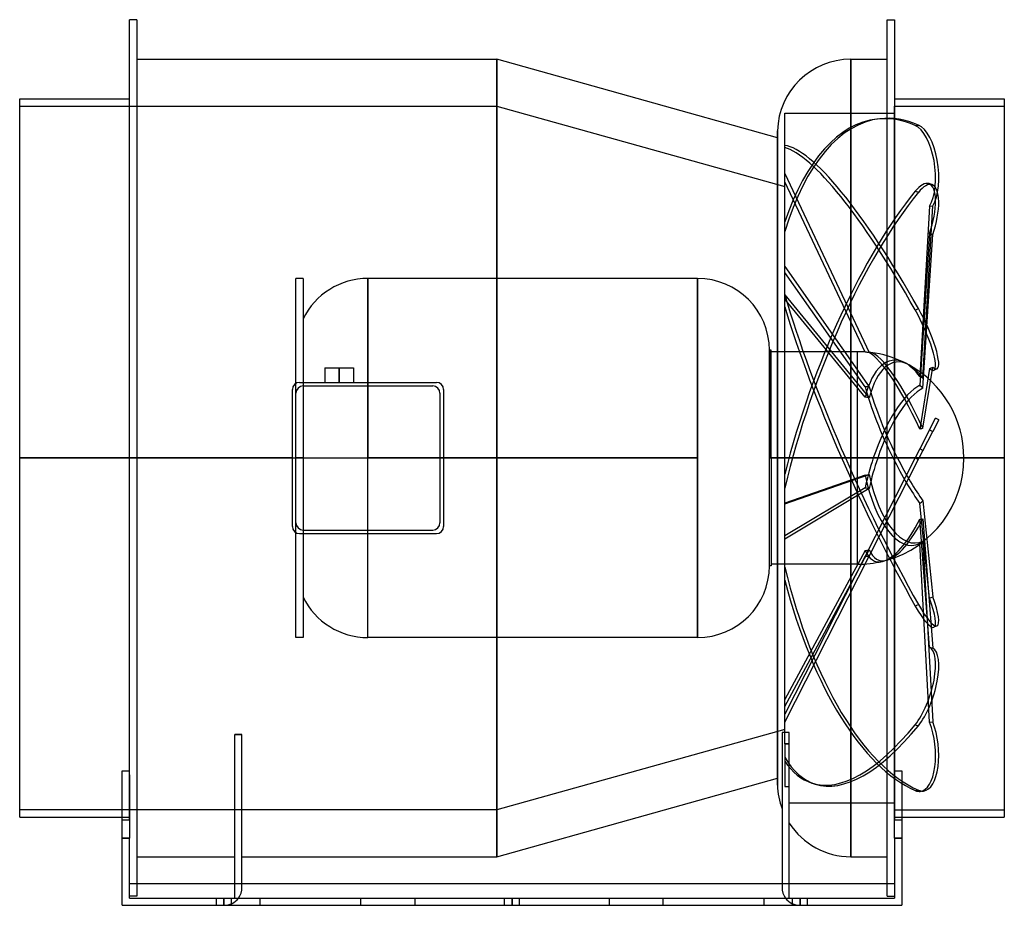
# Model space of a CAD drawing. Units: millimetres. Extents: x -274 to 274, y -248 to 244.
import ezdxf

# ---------------------------------------------------------------- set-up
doc = ezdxf.new("R2010")
doc.units = ezdxf.units.MM
doc.layers.add('MAIN-1', color=7, linetype='Continuous')
doc.layers.add('MAIN-2', color=7, linetype='Continuous')

msp = doc.modelspace()

# ---------------------------------------------------------------- linework, layer by layer
at = {"layer": 'MAIN-1'}
for p, q in [((-212.5, 0), (-212.5, 243.5)), ((-208.5, 243.5), (-212.5, 243.5)), ((-208.5, 243.5), (-208.5, 0)), ((208.5, 0), (208.5, 243.5)), ((208.5, 243.5), (212.5, 243.5)), ((212.5, 243.5), (212.5, 0)), ((-208.5, 221.5), (-8.5, 221.5)), ((-8.5, 0), (-8.5, 221.5)), ((147.5, 177.92), (-8.5, 221.5)), ((188.2, 0), (188.2, 221.5)), ((188.2, 221.5), (208.5, 221.5)), ((-273.5, 0), (-273.5, 199.5)), ((-273.5, 199.5), (-212.5, 199.5)), ((212.5, 199.5), (273.5, 199.5)), ((273.5, 199.5), (273.5, 0)), ((147.5, 181.8), (147.5, 0)), ((147.51, 181.8), (147.51, 0)), ((-104, 50), (-96, 50)), ((-104, 50), (-104, 42)), ((-96, 50), (-88, 50)), ((-96, 42), (-96, 50)), ((-88, 50), (-88, 42)), ((-118, 42), (-42, 42)), ((-116, 40), (-44, 40)), ((-122, -38), (-122, 38)), ((-120, -36), (-120, 36)), ((-40, 36), (-40, -36)), ((-38, 38), (-38, -38)), ((-212.5, 0), (-208.5, 0)), ((-208.5, 0), (-208.5, -236.5)), ((147.51, 0), (147.51, -181.8)), ((212.5, 0), (212.5, -175.96)), ((273.5, 0), (273.5, -199.5)), ((-212.5, 0), (-273.5, 0)), ((-273.5, -199.5), (-273.5, 0)), ((-212.5, -175.96), (-212.5, 0)), ((-122, 0), (-208.5, 0)), ((-8.5, 0), (-38, 0)), ((-8.5, -221.5), (-8.5, 0)), ((147.51, 0), (147.5, 0)), ((147.5, 0), (147.5, -181.8)), ((188.2, 0), (147.51, 0)), ((208.5, 0), (188.2, 0)), ((188.2, -221.5), (188.2, 0)), ((212.5, 0), (208.5, 0)), ((208.5, -236.5), (208.5, 0)), ((273.5, 0), (212.5, 0)), ((-118, -42), (-42, -42)), ((-116, -40), (-44, -40)), ((150, -152.5), (150, -236.5)), ((154, -152.5), (150, -152.5)), ((154, -236.5), (154, -152.5)), ((-154, -153.59), (-150, -153.59)), ((-154, -236.5), (-154, -153.59)), ((-150, -236.5), (-150, -153.59)), ((-216.5, -211.15), (-216.5, -173.8)), ((-216.5, -173.8), (-212.5, -173.8)), ((212.5, -173.8), (216.5, -173.8)), ((216.5, -173.8), (216.5, -211.15)), ((-212.5, -175.96), (-212.5, -211.15)), ((-8.5, -221.5), (147.5, -177.92)), ((212.5, -211.15), (212.5, -175.96)), ((-273.5, -199.5), (-216.5, -199.5)), ((216.5, -199.5), (273.5, -199.5)), ((-216.5, -248.5), (-216.5, -211.15)), ((-212.5, -211.15), (-216.5, -211.15)), ((-212.5, -236.5), (-212.5, -211.15)), ((212.5, -211.15), (212.5, -236.5)), ((216.5, -211.15), (212.5, -211.15)), ((216.5, -211.15), (216.5, -248.5)), ((-208.5, -221.5), (-154, -221.5)), ((-150, -221.5), (-8.5, -221.5)), ((188.2, -221.5), (208.5, -221.5)), ((212.5, -236.5), (-212.5, -236.5)), ((-216.5, -248.5), (216.5, -248.5))]:
    msp.add_line(p, q, dxfattribs=at)
for centre, radius, start, end in [((188.2, 180.8), 40.7, 90, 178.5921), ((-118, 38), 4, 90, 180), ((-116, 36), 4, 90, 180), ((-44, 36), 4, 0, 90), ((-42, 38), 4, 0, 90), ((-118, -38), 4, 180, 270), ((-116, -36), 4, 180, 270), ((-44, -36), 4, 270, 0), ((-42, -38), 4, 270, 0), ((188.2, -180.8), 40.7, 181.4079, 200.1864), ((188.2, -180.8), 40.7, 212.8287, 270)]:
    msp.add_arc(centre, radius, start, end, dxfattribs=at)
for centre, major_axis, ratio, start_param, end_param in [((217.4, 2.88), (-5.83, 51.38), 0.442608, -0.275657, -0.273462), ((219.19, -8.64), (-15.31, -48.18), 0.354944, 0.231192, 0.231494)]:
    msp.add_ellipse(centre, major_axis=major_axis, ratio=ratio, start_param=start_param, end_param=end_param, dxfattribs=at)
at = {"layer": 'MAIN-2'}
for p, q in [((-8.5, 221.5), (-8.5, 0)), ((188.2, 221.5), (188.2, 0)), ((-273.5, 195.5), (-8.5, 195.5)), ((-8.5, 195.5), (-8.5, -195.5)), ((-8.5, 195.5), (151.5, 150.8)), ((-8.5, -195.5), (-8.5, 195.5)), ((151.5, 0), (151.5, 191.5)), ((151.5, 191.5), (212.5, 191.5)), ((212.5, 0), (212.5, 195.5)), ((212.5, 195.5), (273.5, 195.5)), ((204.43, 188.5), (202.65, 188.29)), ((147.51, 0), (147.51, 181.8)), ((224, 184.75), (225.78, 184.95)), ((147.5, 177.92), (147.5, 0)), ((151.5, 158.01), (198.49, 58.56)), ((196.22, 58.79), (151.5, 153.42)), ((224, 148.16), (225.78, 147.59)), ((233.32, 151.85), (231.54, 152.42)), ((231.99, 139.82), (226.59, 45.27)), ((228.3, 44.33), (233.78, 140.02)), ((231.99, 139.82), (233.78, 140.02)), ((231.99, 124.71), (226.59, 40.37)), ((228.3, 38.79), (233.78, 124.14)), ((231.99, 124.71), (233.78, 124.14)), ((151.5, 106.33), (198.49, 39.58)), ((-120, 36), (-120, 99.75)), ((-116, 99.75), (-120, 99.75)), ((-116, 99.75), (-116, 0)), ((-80.1, 0), (-80.1, 99.75)), ((-80.1, 99.75), (-80.1, 0)), ((103.1, 99.75), (-80.1, 99.75)), ((103.1, 0), (103.1, 99.75)), ((103.1, 99.75), (103.1, 0)), ((196.22, 39.46), (151.5, 102.98)), ((151.5, 90.7), (198.49, 33.45)), ((196.22, 33.85), (151.5, 88.33)), ((224, 82.22), (225.78, 83.04)), ((143, 0), (143, 59.85)), ((143, 59.85), (143, 0)), ((144, 59.85), (143, 59.85)), ((144, 0), (144, 59.85)), ((192, 59.05), (144, 59.05)), ((192, 0), (192, 59.05)), ((-96, 50), (-96, 42)), ((231.99, 49.64), (226.59, 16.07)), ((228.3, 16.49), (233.78, 50.46)), ((231.99, 49.64), (233.78, 50.46)), ((236.17, 49.61), (234.39, 48.79)), ((-118, 42), (-118, 42)), ((-116, 40), (-116, 40)), ((-44, 40), (-44, 40)), ((-42, 42), (-42, 42)), ((-122, 38), (-122, 38)), ((-120, 36), (-120, 36)), ((-40, 36), (-40, 36)), ((-38, 38), (-38, 38)), ((231.99, 15.69), (235.3, 22.19)), ((237.09, 21.28), (235.3, 22.19)), ((237.09, 21.28), (233.78, 14.78)), ((231.99, 15.69), (226.59, 5.08)), ((228.3, 4.04), (233.78, 14.78)), ((231.99, 15.69), (233.78, 14.78)), ((-273.5, 0), (-212.5, 0)), ((-208.5, 0), (-8.5, 0)), ((-120, 0), (-116, 0)), ((-116, 0), (-116, -99.75)), ((-80.1, 0), (103.1, 0)), ((-8.5, 0), (-8.5, -221.5)), ((144, 0), (192, 0)), ((147.5, 0), (147.51, 0)), ((147.5, 0), (147.5, -177.92)), ((147.51, 0), (188.2, 0)), ((212.5, 0), (151.5, 0)), ((188.2, 0), (208.5, 0)), ((188.2, 0), (188.2, -221.5)), ((192, 0), (200.74, 0)), ((192, -59.05), (192, 0)), ((198.49, -54.46), (226.24, 0)), ((203.14, 0), (224, 0)), ((208.5, 0), (212.5, 0)), ((212.5, 0), (273.5, 0)), ((273.5, 0), (212.5, 0)), ((251.05, 0), (214.14, 0)), ((226.59, 5.08), (224, 0)), ((226.24, 0), (228.3, 4.04)), ((226.24, 0), (251.05, 0)), ((-208.5, 0), (-212.5, 0)), ((-116, 0), (-120, 0)), ((-80.1, -99.75), (-80.1, 0)), ((-80.1, -99.75), (-80.1, 0)), ((103.1, 0), (-80.1, 0)), ((103.1, 0), (103.1, -99.75)), ((103.1, -99.75), (103.1, 0)), ((143, -59.85), (143, 0)), ((144, 0), (143, 0)), ((143, 0), (144, 0)), ((143, -59.85), (143, 0)), ((192, 0), (144, 0)), ((144, 0), (144, -59.85)), ((147.51, -181.8), (147.51, 0)), ((151.5, 0), (212.5, 0)), ((151.5, -158.88), (151.5, 0)), ((211.69, 0), (192, 0)), ((224, 0), (196.22, -54.53)), ((212.5, 0), (273.5, 0)), ((212.5, -195.5), (212.5, 0)), ((224, 0), (225.78, -0.91)), ((151.5, -25.42), (198.49, -9.21)), ((196.22, -9.58), (151.5, -25)), ((196.22, -16.58), (151.5, -43.27)), ((151.5, -44.9), (198.49, -16.85)), ((231.99, -77.91), (226.59, -25.22)), ((228.3, -23.77), (233.78, -77.09)), ((-122, -38), (-122, -38)), ((-120, -99.75), (-120, -36)), ((-120, -36), (-120, -36)), ((-40, -36), (-40, -36)), ((-38, -38), (-38, -38)), ((231.99, -105.14), (226.59, -34.04)), ((228.3, -33.75), (233.78, -105.71)), ((-118, -42), (-118, -42)), ((-116, -40), (-116, -40)), ((-44, -40), (-44, -40)), ((-42, -42), (-42, -42)), ((231.99, -146.8), (226.59, -47.53)), ((228.3, -46.13), (233.78, -146.6)), ((151.5, -138.02), (198.49, -51.06)), ((196.22, -51.41), (151.5, -134.16)), ((151.5, -146.69), (198.49, -54.46)), ((196.22, -54.53), (151.5, -142.29)), ((144, -59.85), (143, -59.85)), ((192, -59.05), (144, -59.05)), ((224, -82.22), (225.78, -81.4)), ((231.99, -77.91), (233.78, -77.09)), ((236.17, -93.23), (234.39, -94.05)), ((-116, -99.75), (-120, -99.75)), ((103.1, -99.75), (-80.1, -99.75)), ((231.99, -105.14), (233.78, -105.71)), ((151.5, -142.29), (151.5, -142.29)), ((151.5, -146.69), (151.5, -146.69)), ((231.99, -146.8), (233.78, -146.6)), ((151.5, -150.8), (-8.5, -195.5)), ((150, -152.5), (150, -152.5)), ((150, -152.5), (150, -152.5)), ((154, -152.5), (154, -152.5)), ((154, -152.5), (154, -152.5)), ((224, -148.16), (225.78, -148.72)), ((-150, -153.59), (-154, -153.59)), ((151.5, -158.88), (151.5, -182.48)), ((154, -158.88), (151.5, -158.88)), ((151.5, -158.88), (154, -158.88)), ((154, -191.5), (154, -158.88)), ((-216.5, -173.8), (-216.5, -173.8)), ((-216.5, -173.8), (-216.5, -173.8)), ((-212.5, -201), (-212.5, -173.8)), ((-212.5, -173.8), (-212.5, -173.8)), ((-212.5, -173.8), (-212.5, -173.8)), ((212.5, -173.8), (212.5, -173.8)), ((212.5, -173.8), (212.5, -173.8)), ((216.5, -173.8), (216.5, -173.8)), ((216.5, -173.8), (216.5, -173.8)), ((212.5, -175.96), (212.5, -201)), ((151.5, -182.48), (154, -182.48)), ((168.41, -181.17), (166.62, -180.61)), ((224, -184.75), (225.78, -184.55)), ((228.59, -185.01), (226.8, -185.21)), ((-8.5, -195.5), (-273.5, -195.5)), ((154, -191.5), (212.5, -191.5)), ((212.5, -195.5), (273.5, -195.5)), ((-216.5, -199.5), (-212.5, -199.5)), ((-216.5, -201), (-212.5, -201)), ((212.5, -199.5), (216.5, -199.5)), ((212.5, -201), (216.5, -201)), ((-216.5, -211.15), (-212.5, -211.15)), ((212.5, -211.15), (216.5, -211.15)), ((-212.5, -236.5), (-212.5, -236.5)), ((-212.5, -244.5), (-212.5, -236.5)), ((-212.5, -236.5), (-212.5, -236.5)), ((-208.5, -236.5), (-208.5, -243.5)), ((-154, -244.5), (-154, -236.5)), ((-150, -238.53), (-150, -236.5)), ((-150, -238.53), (-150, -238.53)), ((150, -236.5), (150, -238.53)), ((150, -238.53), (150, -238.53)), ((154, -244.5), (154, -236.5)), ((208.5, -243.5), (208.5, -236.5)), ((212.5, -236.5), (212.5, -236.5)), ((212.5, -236.5), (212.5, -244.5)), ((212.5, -236.5), (212.5, -236.5)), ((-208.5, -243.5), (-212.5, -243.5)), ((-212.5, -244.5), (-212.5, -244.5)), ((-212.5, -244.5), (212.5, -244.5)), ((-164.25, -248.5), (-164.25, -244.5)), ((-164.25, -248.5), (-164.25, -244.5)), ((-160, -248.5), (-160, -244.5)), ((-160, -244.5), (-160, -248.5)), ((-160, -248.5), (-160, -244.5)), ((-160, -244.5), (-160, -248.5)), ((-155.75, -248.5), (-155.75, -244.5)), ((-155.75, -248.5), (-155.75, -244.5)), ((-154, -244.5), (-154, -244.5)), ((-151.99, -244.5), (-151.99, -244.5)), ((-151.99, -244.5), (-151.99, -244.5)), ((-140.03, -244.5), (-140.03, -248.5)), ((-140.03, -244.5), (-140.03, -244.5)), ((-140.03, -244.5), (-140.03, -244.5)), ((-83.98, -248.5), (-83.98, -244.5)), ((-54, -244.5), (-54, -248.5)), ((-54, -244.5), (-54, -244.5)), ((-54, -244.5), (-54, -244.5)), ((-4.25, -248.5), (-4.25, -244.5)), ((-4.25, -248.5), (-4.25, -244.5)), ((0, -248.5), (0, -244.5)), ((0, -244.5), (0, -248.5)), ((0, -248.5), (0, -244.5)), ((0, -244.5), (0, -248.5)), ((4.25, -248.5), (4.25, -244.5)), ((4.25, -248.5), (4.25, -244.5)), ((54, -244.5), (54, -248.5)), ((54, -244.5), (54, -244.5)), ((54, -244.5), (54, -244.5)), ((83.98, -248.5), (83.98, -244.5)), ((140.03, -244.5), (140.03, -244.5)), ((140.03, -244.5), (140.03, -244.5)), ((140.03, -248.5), (140.03, -244.5)), ((151.99, -244.5), (151.99, -244.5)), ((151.99, -244.5), (151.99, -244.5)), ((154, -244.5), (154, -244.5)), ((155.75, -248.5), (155.75, -244.5)), ((155.75, -248.5), (155.75, -244.5)), ((160, -248.5), (160, -244.5)), ((160, -244.5), (160, -248.5)), ((160, -248.5), (160, -244.5)), ((160, -244.5), (160, -248.5)), ((164.25, -248.5), (164.25, -244.5)), ((164.25, -248.5), (164.25, -244.5)), ((208.5, -243.5), (212.5, -243.5)), ((212.5, -244.5), (212.5, -244.5)), ((-216.5, -248.5), (-216.5, -248.5)), ((-159.97, -248.5), (-159.97, -248.5)), ((-140.03, -248.5), (-140.03, -248.5)), ((-140.03, -248.5), (-140.03, -248.5)), ((-54, -248.5), (-54, -248.5)), ((-54, -248.5), (-54, -248.5)), ((54, -248.5), (54, -248.5)), ((54, -248.5), (54, -248.5)), ((140.03, -248.5), (140.03, -248.5)), ((140.03, -248.5), (140.03, -248.5)), ((159.97, -248.5), (159.97, -248.5)), ((216.5, -248.5), (216.5, -248.5))]:
    msp.add_line(p, q, dxfattribs=at)
for centre, radius, start, end in [((-80.1, 59.85), 39.9, 90, 154.1251), ((103.1, 59.85), 39.9, 0, 90), ((192, 0), 59.05, 85.1538, 90), ((192, 0), 59.05, 63.8888, 82.8526), ((192, 0), 59.05, 0, 61.2816), ((192, 0), 59.05, 285.9286, 0), ((103.1, -59.85), 39.9, 270, 0), ((192, 0), 59.05, 270, 283.472), ((-80.1, -59.85), 39.9, 205.8749, 270), ((-159.97, -238.53), 9.97, 323.2018, 0), ((159.97, -238.53), 9.97, 180, 216.7981), ((-159.97, -238.53), 9.97, 270, 323.2018), ((159.97, -238.53), 9.97, 216.7981, 270)]:
    msp.add_arc(centre, radius, start, end, dxfattribs=at)
for centre, major_axis, ratio, start_param, end_param in [((225.78, 0.2), (-21.35, 188.29), 0.442608, 0, 0.791261), ((224, 0), (21.35, -188.29), 0.442608, -3.141593, -2.390053), ((224, 0), (21.35, -188.29), 0.442608, 2.890821, 3.141593), ((225.78, 0.2), (-21.35, 188.29), 0.442608, -0.250771, 0), ((224, 160.47), (2.81, -24.74), 0.442608, 0.534627, 2.890821), ((225.78, 160.68), (-2.81, 24.74), 0.442608, -2.606966, -0.250771), ((225.78, 0.82), (-79.06, 172.22), 0.196979, -1.16547, -0.123438), ((224, 0), (79.06, -172.22), 0.196979, 1.976123, 2.978434), ((224, 0), (-57.38, -180.61), 0.354944, -2.411533, -1.409222), ((224, 128.69), (-7.54, -23.73), 0.354944, -3.141573, -2.411533), ((225.78, 128.12), (7.54, 23.73), 0.354944, 0.00002, 0.73006), ((224, 128.69), (-7.54, -23.73), 0.354944, 1.515458, 3.141612), ((225.78, 128.12), (7.54, 23.73), 0.354944, -1.626135, 0.00002), ((225.78, -0.57), (57.38, 180.61), 0.354944, 0.73006, 1.772092), ((225.78, 0.82), (-79.06, 172.22), 0.196979, 0.934091, 1.976123), ((224, 0), (79.06, -172.22), 0.196979, -2.167781, -1.16547), ((224, 71.42), (10.39, -22.63), 0.196979, -0.000021, 1.976123), ((225.78, 72.24), (-10.39, 22.63), 0.196979, 3.141572, 5.117716), ((217.4, 11.66), (-21.57, 46.99), 0.196979, -0.111254, -0.039976), ((192.77, 0.66), (-38.3, 44.67), 0.978856, -0.818055, -0.77876), ((217.4, 2.88), (-5.83, 51.38), 0.442608, -0.273462, 0.874722), ((217.4, 11.66), (-21.57, 46.99), 0.196979, -1.567383, -0.111254), ((219.19, 12.48), (21.09, -45.95), 0.196979, 3.019794, 3.099412), ((219.19, 3.08), (5.7, -50.23), 0.442608, 2.850866, 4.014111), ((219.19, 12.48), (21.09, -45.95), 0.196979, 1.567571, 3.019794), ((217.4, 2.88), (-5.83, 51.38), 0.442608, -0.652685, -0.275657), ((219.19, 3.08), (5.7, -50.23), 0.442608, 2.482269, 2.850866), ((224, 71.42), (10.39, -22.63), 0.196979, -0.380072, -0.000021), ((225.78, 72.24), (-10.39, 22.63), 0.196979, 2.761521, 3.141572), ((198.5, -4.51), (-32.65, -47.04), 0.836037, -3.071301, -3.030537), ((192.77, -3.39), (57.37, 13.06), 0.714411, 1.311, 1.350294), ((217.4, 11.66), (-21.57, 46.99), 0.196979, 0.850629, 1.730357), ((219.19, 12.48), (21.09, -45.95), 0.196979, -2.288759, -1.387034), ((217.4, -8.07), (15.66, 49.28), 0.354944, 0.328146, 1.519626), ((219.19, -8.64), (-15.31, -48.18), 0.354944, -2.820085, -1.637586), ((198.5, 6.62), (40.84, -40.14), 0.765825, 1.593544, 1.634308), ((192.77, 4.22), (-57.88, 10.59), 0.506203, -1.577027, -1.537733), ((198.5, -12.24), (-50.57, -26.86), 0.276697, -2.33922, -2.298456), ((217.4, 11.66), (-21.57, 46.99), 0.196979, 1.730357, 2.378036), ((198.5, 12.76), (51.02, -26), 0.118931, 1.008818, 1.049582), ((217.4, -8.07), (15.66, 49.28), 0.354944, 1.519626, 1.855553), ((219.19, -8.64), (-15.31, -48.18), 0.354944, -1.637586, -1.288244), ((219.19, 12.48), (21.09, -45.95), 0.196979, -1.387034, -0.756918), ((192.77, -4.89), (58.12, 9.17), 0.088, -1.525356, -1.486062), ((217.4, 2.88), (-5.83, 51.38), 0.442608, 1.765328, 3.292735), ((219.19, 3.08), (5.7, -50.23), 0.442608, -1.37406, 0.157781), ((192.77, 4.59), (-58.03, 9.74), 0.347632, 1.688431, 1.727725), ((198.5, -10.75), (-49, -29.63), 0.491002, 1.863926, 1.90469), ((217.4, -8.07), (15.66, 49.28), 0.354944, -2.93011, -2.009619), ((219.19, -8.64), (-15.31, -48.18), 0.354944, 0.231494, 1.138612), ((198.5, 9.3), (46.92, -32.82), 0.617521, -0.581401, -0.540637), ((198.5, -1.17), (-10.12, -56.36), 0.888966, 0.780976, 0.82174), ((192.77, -2.71), (56.59, 16.13), 0.824146, -1.742228, -1.702934), ((217.4, -8.07), (15.66, 49.28), 0.354944, 2.746159, 3.353076), ((192.77, 1.51), (-52.43, 26.71), 0.939693, 2.076665, 2.115959), ((219.19, -8.64), (-15.31, -48.18), 0.354944, -0.393229, 0.231192), ((225.78, 0.2), (-21.35, 188.29), 0.442608, 1.848789, 2.890821), ((224, 0), (21.35, -188.29), 0.442608, -1.253083, -0.250771), ((225.78, -70.6), (-10.39, 22.63), 0.196979, 1.976123, 3.141558), ((224, -71.42), (10.39, -22.63), 0.196979, -0.000035, 1.190725), ((225.78, -70.6), (-10.39, 22.63), 0.196979, 3.141558, 4.332317), ((224, -71.42), (10.39, -22.63), 0.196979, -1.16547, -0.000035), ((224, -128.69), (-7.54, -23.73), 0.354944, 0.73006, 3.086254), ((225.78, -129.26), (7.54, 23.73), 0.354944, -2.411533, -0.055338), ((224, -160.47), (2.81, -24.74), 0.442608, -0.000045, 2.105423), ((225.78, -160.27), (-2.81, 24.74), 0.442608, 3.141548, 5.247016), ((224, 0), (-57.38, -180.61), 0.354944, 0.000003, 0.73006), ((225.78, -0.57), (57.38, 180.61), 0.354944, 3.141592, 3.871652), ((225.78, -0.57), (57.38, 180.61), 0.354944, 2.82962, 3.141592), ((224, 0), (-57.38, -180.61), 0.354944, -0.272251, 0.000003), ((224, -160.47), (2.81, -24.74), 0.442608, -0.250771, -0.000045), ((225.78, -160.27), (-2.81, 24.74), 0.442608, 2.890821, 3.141548)]:
    msp.add_ellipse(centre, major_axis=major_axis, ratio=ratio, start_param=start_param, end_param=end_param, dxfattribs=at)

doc.saveas('drawing.dxf')
